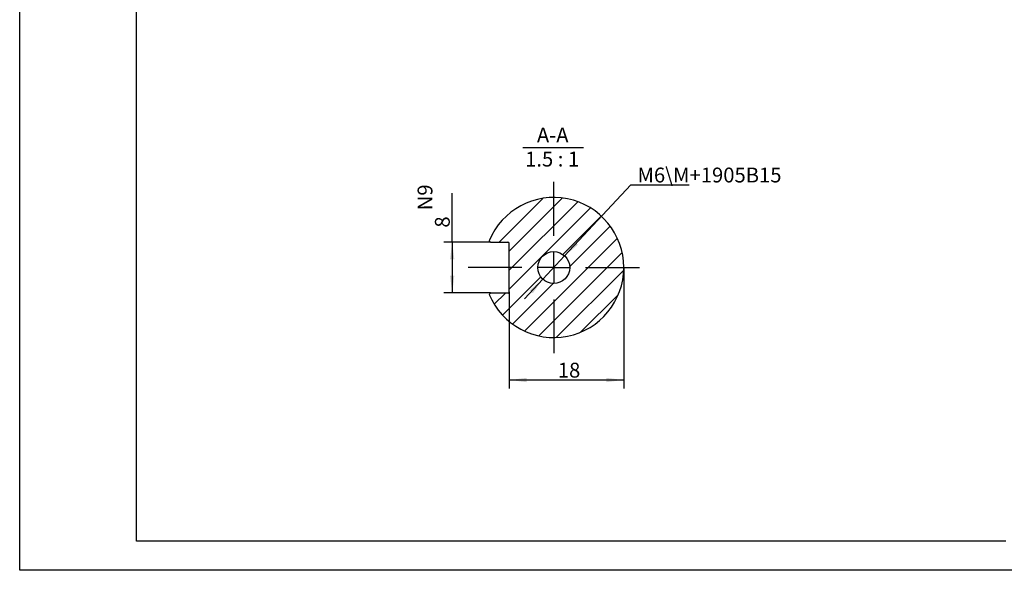
# Model space of a CAD drawing. Units: millimetres. Extents: x 1 to 2552, y 0 to 1485.
# Drawn here: x 1 to 1162, y 0 to 649 of the extents above; entities that cross this region are included whole.
import ezdxf

# ---------------------------------------------------------------- set-up
doc = ezdxf.new("R2010")
doc.units = ezdxf.units.MM
doc.header["$LTSCALE"] = 5
doc.linetypes.add('CENTERX2', pattern=[20.32, 12.7, -2.54, 2.54, -2.54])
for name, color, linetype in [('中心符号线', 7, 'CENTERX2'), ('几何体', 7, 'Continuous'), ('剖面线', 4, 'Continuous'), ('尺寸', 3, 'Continuous'), ('注释', 2, 'Continuous'), ('草图直线', 1, 'Continuous')]:
    doc.layers.add(name, color=color, linetype=linetype)
doc.styles.add('SLDTEXTSTYLE0', font='SIMSUN.TTC', dxfattribs={"bigfont": 'bigfont'})
doc.styles.add('SLDTEXTSTYLE1', font='SIMSUN.TTC')
doc.dimstyles.new('SLDDIMSTYLE11', dxfattribs={"dimtxt": 17.5, "dimasz": 20.4, "dimexe": 0, "dimexo": 0.0625, "dimgap": 4.375, "dimtad": 1, "dimlfac": 0.133333, "dimrnd": 1e-09, "dimzin": 12, "dimdsep": 46, "dimtxsty": 'SLDTEXTSTYLE1', "dimsah": 1, "dimcen": 0.09, "dimadec": 0, "dimazin": 3, "dimtfac": 1, "dimtofl": 0, "dimtmove": 0, "dimatfit": 3, "dimfxl": 0, "dimfrac": 2, "dimtolj": 1, "dimarcsym": 0})
doc.dimstyles.new('SLDDIMSTYLE12', dxfattribs={"dimtxt": 17.5, "dimasz": 20.4, "dimexe": 0, "dimexo": 0.0625, "dimgap": 4.375, "dimtad": 0, "dimtih": 1, "dimtoh": 1, "dimlfac": 0.133333, "dimrnd": 1e-09, "dimzin": 12, "dimdsep": 46, "dimtxsty": 'SLDTEXTSTYLE1', "dimsah": 1, "dimcen": 0, "dimadec": 0, "dimazin": 3, "dimtfac": 1, "dimtmove": 0, "dimatfit": 3, "dimfxl": 0, "dimfrac": 2, "dimtolj": 1, "dimtzin": 12, "dimarcsym": 0})
doc.dimstyles.new('SLDDIMSTYLE13', dxfattribs={"dimtxt": 17.5, "dimasz": 20.4, "dimexe": 0, "dimexo": 0.0625, "dimgap": 4.375, "dimtad": 1, "dimlfac": 0.133333, "dimrnd": 1e-09, "dimzin": 12, "dimdsep": 46, "dimtxsty": 'SLDTEXTSTYLE1', "dimsah": 1, "dimcen": 0.09, "dimadec": 0, "dimazin": 3, "dimtfac": 1, "dimtofl": 0, "dimtmove": 0, "dimatfit": 3, "dimfxl": 0, "dimfrac": 2, "dimtolj": 1, "dimtzin": 12, "dimarcsym": 0})

# ---------------------------------------------------------------- blocks, each defined once
blk = doc.blocks.new('_D_15')
at = {"layer": '尺寸'}
for p, q in [((510.8, 386.7), (510.8, 444.4)), ((555.9, 386.7), (500.8, 386.7)), ((510.8, 386.7), (510.8, 326.7)), ((555.9, 326.7), (500.8, 326.7))]:
    blk.add_line(p, q, dxfattribs=at)
for points in [[(510.8, 386.7), (508.2, 366.3), (513.3, 366.3)], [(510.8, 326.7), (513.3, 347.1), (508.2, 347.1)]]:
    blk.add_solid(points, dxfattribs=at)
at = {"layer": '尺寸', "char_height": 17.5, "attachment_point": 1, "rotation": 90, "style": 'SLDTEXTSTYLE1'}
for s, insert in [('N9', (470, 424.1)), ('8', (490.4, 403.7))]:
    blk.add_mtext(s, dxfattribs=dict(at, insert=insert))
blk = doc.blocks.new('_D_16')
at = {"layer": '尺寸'}
for p, q in [((643.3, 370.4), (721.3, 454.1)), ((721.3, 454.1), (790.3, 454.1)), ((617.7, 343), (643.3, 370.4)), ((617.7, 343), (596.1, 319.7))]:
    blk.add_line(p, q, dxfattribs=at)
for points in [[(643.3, 370.4), (659.1, 383.6), (655.4, 387)], [(617.7, 343), (602, 329.8), (605.7, 326.3)]]:
    blk.add_solid(points, dxfattribs=at)
at = {"layer": '尺寸', "insert": (729.2, 474.4), "char_height": 17.5, "attachment_point": 1, "style": 'SLDTEXTSTYLE0'}
blk.add_mtext('M6\\M+1905B15', dxfattribs=at)
blk = doc.blocks.new('_D_17')
at = {"layer": '尺寸'}
for p, q in [((713, 356.7), (713, 214.2)), ((578, 328.2), (578, 214.2)), ((578, 224.2), (713, 224.2))]:
    blk.add_line(p, q, dxfattribs=at)
for points in [[(578, 224.2), (598.4, 221.6), (598.4, 226.7)], [(713, 224.2), (692.6, 226.7), (692.6, 221.6)]]:
    blk.add_solid(points, dxfattribs=at)
at = {"layer": '尺寸', "insert": (635.3, 244.5), "char_height": 17.5, "attachment_point": 1, "style": 'SLDTEXTSTYLE1'}
blk.add_mtext('18', dxfattribs=at)
blk = doc.blocks.new('SW_NOTE_0')
at = {"layer": '注释', "color": 0}
blk.add_line((-20.4, -2.9), (50.9, -2.9), dxfattribs=at)
at = {"layer": '注释', "color": 0, "char_height": 17.5, "attachment_point": 2, "style": 'SLDTEXTSTYLE1'}
for s, insert in [('A-A', (14.8, 20.4)), ('1.5 : 1', (14.1, -7.9))]:
    blk.add_mtext(s, dxfattribs=dict(at, insert=insert))
blk = doc.blocks.new('SW_CENTERMARKSYMBOL_1')
at = {"layer": '中心符号线', "color": 0}
for p, q in [((0, 37.5), (0, 101.25)), ((0, 0), (0, 18.75)), ((-37.5, 0), (-101.25, 0)), ((0, 0), (-18.75, 0)), ((0, 0), (0, -18.75)), ((0, 0), (18.75, 0)), ((37.5, 0), (101.25, 0)), ((0, -37.5), (0, -101.25))]:
    blk.add_line(p, q, dxfattribs=at)

msp = doc.modelspace()

# ---------------------------------------------------------------- hatches: boundary and pattern name
at = {"layer": '剖面线'}
h = msp.add_hatch(dxfattribs=at)
h.set_pattern_fill('ANSI31', color=256, scale=5, angle=3e-322, style=0)
edge = h.paths.add_edge_path(flags=0)
edge.add_line((555.916, 386.669), (576.518, 386.669))
edge.add_arc((576.518, 385.169), 1.5, 0, 90, ccw=False)
edge.add_line((578.018, 385.169), (578.018, 328.169))
edge.add_arc((576.518, 328.169), 1.5, 270, 360, ccw=False)
edge.add_line((576.518, 326.669), (555.916, 326.669))
edge.add_line((555.916, 326.669), (554.311, 325.064))
edge.add_arc((630.518, 356.669), 82.5, 202.52474, 517.47526)
edge.add_line((554.311, 388.273), (555.916, 386.669))
edge = h.paths.add_edge_path(flags=0)
edge.add_arc((630.518, 356.669), 18.75, 0, 360)

# ---------------------------------------------------------------- linework, layer by layer
at = {"layer": '几何体'}
for p, q in [((555.916, 386.669), (554.311, 388.273)), ((555.916, 386.669), (576.518, 386.669)), ((578.018, 328.169), (578.018, 385.169)), ((554.311, 325.064), (555.916, 326.669)), ((576.518, 326.669), (555.916, 326.669))]:
    msp.add_line(p, q, dxfattribs=at)
msp.add_circle((630.518, 356.669), 18.75, dxfattribs=at)
for centre, radius, start, end in [((630.518, 356.669), 82.5, 202.52474, 157.47526), ((576.518, 385.169), 1.5, 0, 90), ((576.518, 328.169), 1.5, 270, 360)]:
    msp.add_arc(centre, radius, start, end, dxfattribs=at)
at = {"layer": '草图直线'}
for p, q in [((0.887, 0), (0.887, 1485)), ((138.593, 34.274), (138.593, 1443.17)), ((1163.593, 34.274), (138.593, 34.274)), ((2100, 0), (0.887, 0))]:
    msp.add_line(p, q, dxfattribs=at)

# ---------------------------------------------------------------- block references
at = {"layer": '中心符号线'}
msp.add_blockref('SW_CENTERMARKSYMBOL_1', (630.518, 356.669), dxfattribs=at)
at = {"layer": '注释'}
msp.add_blockref('SW_NOTE_0', (614.499, 501.083), dxfattribs=at)

# ---------------------------------------------------------------- dimensions: what is measured, and where the dimension line sits
at = {"layer": '尺寸'}
dim = msp.add_diameter_dim_2p(p1=(643.301, 370.385), p2=(617.734, 342.952), text='M6深15', dimstyle='SLDDIMSTYLE12', override={"dimpost": '<>'}, dxfattribs=at)
dim.commit()
dim.dimension.update_dxf_attribs({"geometry": '_D_16', "text_midpoint": (759.789, 464.259), "dimtype": 163})
dim = msp.add_linear_dim(base=(510.757, 326.669), p1=(555.916, 386.669), p2=(555.916, 326.669), angle=90, text='<>\\SN9^ ;', dimstyle='SLDDIMSTYLE11', dxfattribs=at)
dim.commit()
dim.dimension.update_dxf_attribs({"geometry": '_D_15', "text_midpoint": (510.757, 424.071), "dimtype": 160})
dim = msp.add_linear_dim(base=(713.018, 224.169), p1=(578.018, 328.169), p2=(713.018, 356.669), dimstyle='SLDDIMSTYLE13', dxfattribs=at)
dim.commit()
dim.dimension.update_dxf_attribs({"geometry": '_D_17', "text_midpoint": (645.518, 224.169), "dimtype": 160})

doc.saveas('drawing.dxf')
